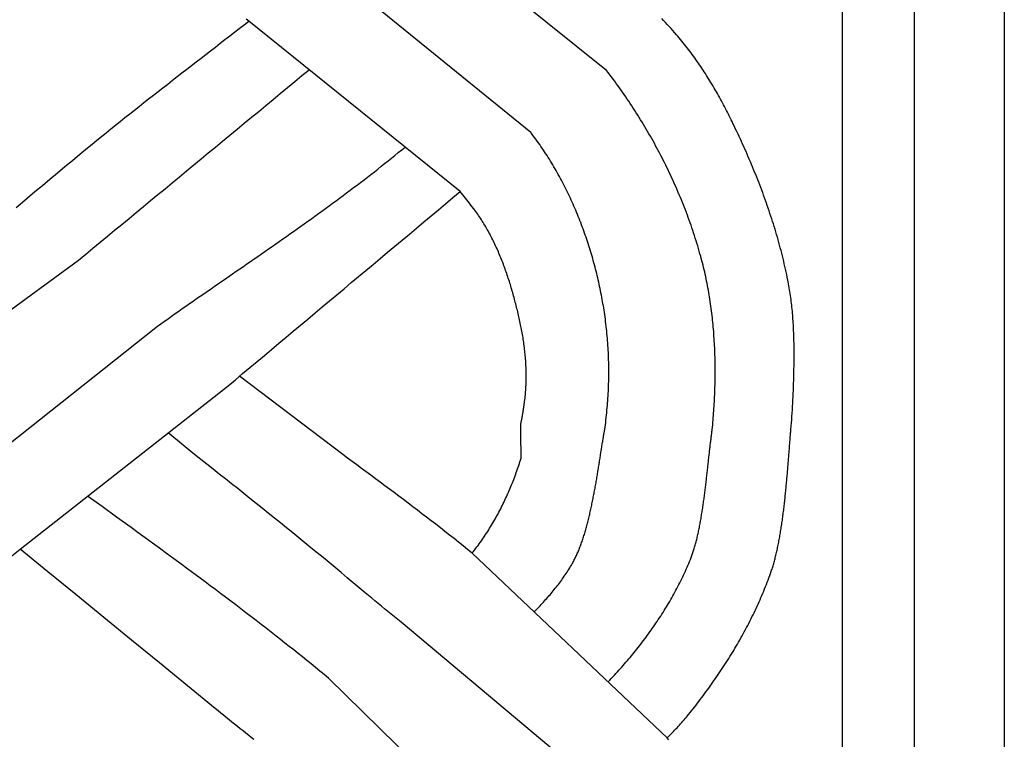
# Model space of a CAD drawing. Units: millimetres. Extents: x 1122 to 2240, y 70 to 2101.
# Drawn here: x 2189 to 2240, y 1035 to 1072 of the extents above; entities that cross this region are included whole.
import ezdxf

# ---------------------------------------------------------------- set-up
doc = ezdxf.new("R2010")
doc.units = ezdxf.units.MM
doc.layers.add('Default Layer', color=7, linetype='Continuous', lineweight=30)

msp = doc.modelspace()

# ---------------------------------------------------------------- linework, layer by layer
at = {"layer": 'Default Layer', "color": 18, "lineweight": 30, "true_color": 0x000000}
for p, q in [((2231.467, 194.547), (2231.467, 1999.746)), ((2235.179, 1999.746), (2235.179, 194.547)), ((2219.261, 1069.356), (2208.267, 1078.157)), ((2215.339, 1066.148), (2204.529, 1074.931)), ((2211.685, 1063.091), (2200.754, 1071.907)), ((2178.215, 1049.491), (2191.946, 1059.549)), ((2185.255, 1047.595), (2196.021, 1056.126)), ((2205.621, 1049.491), (2200.264, 1053.538)), ((2188.92, 1044.604), (2199.681, 1053.05)), ((2197.947, 1049.491), (2196.585, 1050.62)), ((2222.396, 1034.852), (2212.308, 1044.403)), ((2219.112, 1032.054), (2208.63, 1040.832)), ((2214.681, 1028.353), (2204.871, 1037.931))]:
    msp.add_line(p, q, dxfattribs=at)
at = {"layer": 'Default Layer', "color": 18, "lineweight": 30, "true_color": 0x000000, "extrusion": (0, 0, -1)}
for points in [[(-2239.838, 194.547), (-2138.238, 194.547), (-2138.238, 194.547), (-2138.238, 1999.746), (-2138.238, 1999.746), (-2239.838, 1999.746), (-2239.838, 1999.746), (-2239.838, 194.547)], [(-2188.711, 1062.267), (-2188.917, 1062.44), (-2188.917, 1062.44), (-2189.303, 1062.765), (-2189.689, 1063.089), (-2190.076, 1063.413), (-2190.463, 1063.736), (-2190.851, 1064.059), (-2191.239, 1064.382), (-2191.627, 1064.704), (-2192.016, 1065.025), (-2192.405, 1065.347), (-2192.405, 1065.347), (-2192.646, 1065.545), (-2192.887, 1065.742), (-2193.13, 1065.939), (-2193.372, 1066.135), (-2193.615, 1066.331), (-2193.858, 1066.526), (-2194.102, 1066.721), (-2194.346, 1066.916), (-2194.591, 1067.11), (-2194.835, 1067.304), (-2195.081, 1067.497), (-2195.326, 1067.69), (-2195.571, 1067.883), (-2195.817, 1068.076), (-2196.063, 1068.268), (-2196.31, 1068.46), (-2196.556, 1068.652), (-2196.803, 1068.843), (-2197.049, 1069.035), (-2197.296, 1069.226), (-2197.543, 1069.418), (-2197.79, 1069.609), (-2198.037, 1069.8), (-2198.285, 1069.991), (-2198.532, 1070.182), (-2198.779, 1070.374), (-2199.026, 1070.565), (-2199.273, 1070.756), (-2199.52, 1070.948), (-2199.767, 1071.139), (-2200.014, 1071.331), (-2200.261, 1071.523), (-2200.507, 1071.715), (-2200.754, 1071.907)], [(-2200.754, 1071.907), (-2200.621, 1072.006)], [(-2177.096, 1034.776), (-2187.213, 1043.205), (-2187.213, 1043.205), (-2187.639, 1043.555), (-2188.065, 1043.904), (-2188.492, 1044.254), (-2188.92, 1044.604)], [(-2201.017, 1034.767), (-2200.882, 1034.872), (-2200.747, 1034.976), (-2200.747, 1034.976), (-2200.6, 1035.09), (-2200.455, 1035.203), (-2200.31, 1035.318), (-2200.165, 1035.432), (-2200.02, 1035.547), (-2199.876, 1035.663), (-2199.732, 1035.779), (-2199.588, 1035.895), (-2199.445, 1036.012), (-2199.302, 1036.129), (-2199.159, 1036.246), (-2199.016, 1036.363), (-2199.016, 1036.363), (-2197.573, 1037.541), (-2196.131, 1038.719), (-2194.688, 1039.896), (-2193.245, 1041.074), (-2191.803, 1042.251), (-2190.361, 1043.428), (-2188.92, 1044.604)]]:
    msp.add_lwpolyline(points, dxfattribs=at)
at = {"layer": 'Default Layer', "color": 18, "lineweight": 30, "true_color": 0x000000}
for points in [[(2228.796, 1050.787), (2228.811, 1050.957), (2228.824, 1051.127), (2228.838, 1051.297), (2228.85, 1051.467), (2228.862, 1051.637), (2228.872, 1051.807), (2228.883, 1051.977), (2228.892, 1052.147), (2228.901, 1052.318), (2228.909, 1052.488), (2228.917, 1052.658), (2228.924, 1052.828), (2228.931, 1052.998), (2228.937, 1053.168), (2228.942, 1053.338), (2228.942, 1053.338), (2228.945, 1053.44), (2228.948, 1053.541), (2228.95, 1053.643), (2228.953, 1053.745), (2228.955, 1053.847), (2228.957, 1053.949), (2228.959, 1054.051), (2228.96, 1054.153), (2228.962, 1054.255), (2228.963, 1054.357), (2228.964, 1054.459), (2228.964, 1054.562), (2228.964, 1054.664), (2228.964, 1054.766), (2228.964, 1054.868), (2228.963, 1054.97), (2228.962, 1055.072), (2228.961, 1055.175), (2228.959, 1055.277), (2228.957, 1055.379), (2228.954, 1055.481), (2228.951, 1055.583), (2228.948, 1055.685), (2228.944, 1055.787), (2228.94, 1055.889), (2228.936, 1055.991), (2228.93, 1056.093), (2228.925, 1056.195), (2228.919, 1056.297), (2228.912, 1056.399), (2228.905, 1056.501), (2228.898, 1056.602), (2228.89, 1056.704), (2228.881, 1056.806), (2228.872, 1056.907), (2228.862, 1057.009), (2228.852, 1057.11), (2228.841, 1057.211), (2228.829, 1057.312), (2228.817, 1057.413), (2228.804, 1057.514), (2228.791, 1057.615), (2228.777, 1057.716), (2228.762, 1057.817), (2228.747, 1057.917), (2228.73, 1058.018), (2228.714, 1058.118), (2228.696, 1058.218), (2228.678, 1058.318), (2228.659, 1058.418), (2228.639, 1058.518), (2228.639, 1058.518), (2228.611, 1058.657), (2228.582, 1058.797), (2228.552, 1058.936), (2228.521, 1059.075), (2228.49, 1059.214), (2228.457, 1059.353), (2228.425, 1059.491), (2228.391, 1059.63), (2228.357, 1059.768), (2228.322, 1059.906), (2228.286, 1060.044), (2228.249, 1060.182), (2228.212, 1060.32), (2228.175, 1060.457), (2228.136, 1060.594), (2228.097, 1060.731), (2228.057, 1060.868), (2228.017, 1061.005), (2227.976, 1061.142), (2227.934, 1061.278), (2227.892, 1061.415), (2227.849, 1061.551), (2227.805, 1061.687), (2227.761, 1061.823), (2227.716, 1061.958), (2227.671, 1062.094), (2227.625, 1062.229), (2227.578, 1062.364), (2227.531, 1062.499), (2227.483, 1062.634), (2227.435, 1062.768), (2227.386, 1062.902), (2227.337, 1063.037), (2227.287, 1063.17), (2227.236, 1063.304), (2227.185, 1063.438), (2227.133, 1063.571), (2227.081, 1063.704), (2227.029, 1063.837), (2226.976, 1063.97), (2226.922, 1064.102), (2226.868, 1064.235), (2226.813, 1064.367), (2226.758, 1064.499), (2226.703, 1064.63), (2226.647, 1064.762), (2226.59, 1064.893), (2226.533, 1065.024), (2226.476, 1065.155), (2226.418, 1065.285), (2226.36, 1065.416), (2226.301, 1065.546), (2226.242, 1065.676), (2226.183, 1065.805), (2226.123, 1065.935), (2226.062, 1066.064), (2226.002, 1066.193), (2225.94, 1066.322), (2225.879, 1066.45), (2225.817, 1066.578), (2225.755, 1066.706), (2225.755, 1066.706), (2225.707, 1066.804), (2225.659, 1066.902), (2225.61, 1067), (2225.561, 1067.097), (2225.511, 1067.194), (2225.461, 1067.291), (2225.411, 1067.388), (2225.36, 1067.485), (2225.309, 1067.582), (2225.258, 1067.678), (2225.206, 1067.774), (2225.154, 1067.87), (2225.101, 1067.966), (2225.048, 1068.062), (2224.994, 1068.157), (2224.94, 1068.252), (2224.885, 1068.347), (2224.83, 1068.442), (2224.775, 1068.536), (2224.719, 1068.63), (2224.663, 1068.724), (2224.606, 1068.817), (2224.549, 1068.911), (2224.491, 1069.004), (2224.433, 1069.096), (2224.374, 1069.188), (2224.315, 1069.28), (2224.255, 1069.372), (2224.195, 1069.463), (2224.134, 1069.554), (2224.073, 1069.645), (2224.011, 1069.735), (2223.949, 1069.824), (2223.886, 1069.914), (2223.823, 1070.003), (2223.759, 1070.091), (2223.694, 1070.179), (2223.63, 1070.267), (2223.564, 1070.354), (2223.498, 1070.441), (2223.431, 1070.527), (2223.364, 1070.613), (2223.297, 1070.699), (2223.228, 1070.784), (2223.16, 1070.868), (2223.09, 1070.952), (2223.02, 1071.036), (2222.95, 1071.119), (2222.878, 1071.201), (2222.878, 1071.201), (2222.784, 1071.308), (2222.69, 1071.415), (2222.595, 1071.522), (2222.499, 1071.628), (2222.403, 1071.733), (2222.307, 1071.838), (2222.21, 1071.943), (2222.113, 1072.046)], [(2224.73, 1050.787), (2224.741, 1050.907), (2224.752, 1051.027), (2224.763, 1051.147), (2224.773, 1051.267), (2224.782, 1051.387), (2224.792, 1051.507), (2224.801, 1051.628), (2224.809, 1051.748), (2224.817, 1051.868), (2224.825, 1051.989), (2224.832, 1052.11), (2224.838, 1052.23), (2224.844, 1052.351), (2224.85, 1052.471), (2224.855, 1052.592), (2224.86, 1052.713), (2224.864, 1052.834), (2224.868, 1052.954), (2224.871, 1053.075), (2224.874, 1053.196), (2224.877, 1053.317), (2224.878, 1053.438), (2224.88, 1053.559), (2224.88, 1053.68), (2224.881, 1053.801), (2224.88, 1053.921), (2224.88, 1054.042), (2224.878, 1054.163), (2224.876, 1054.284), (2224.874, 1054.405), (2224.871, 1054.525), (2224.868, 1054.646), (2224.864, 1054.767), (2224.859, 1054.887), (2224.854, 1055.008), (2224.848, 1055.129), (2224.842, 1055.249), (2224.835, 1055.369), (2224.827, 1055.49), (2224.819, 1055.61), (2224.811, 1055.73), (2224.802, 1055.85), (2224.792, 1055.971), (2224.781, 1056.091), (2224.77, 1056.21), (2224.759, 1056.33), (2224.746, 1056.45), (2224.733, 1056.57), (2224.72, 1056.689), (2224.706, 1056.808), (2224.691, 1056.928), (2224.675, 1057.047), (2224.659, 1057.166), (2224.643, 1057.285), (2224.625, 1057.404), (2224.607, 1057.522), (2224.588, 1057.641), (2224.569, 1057.759), (2224.549, 1057.877), (2224.528, 1057.995), (2224.507, 1058.113), (2224.484, 1058.231), (2224.462, 1058.349), (2224.438, 1058.466), (2224.414, 1058.583), (2224.389, 1058.7), (2224.363, 1058.817), (2224.337, 1058.934), (2224.31, 1059.051), (2224.282, 1059.167), (2224.253, 1059.283), (2224.224, 1059.399), (2224.194, 1059.515), (2224.163, 1059.63), (2224.132, 1059.745), (2224.132, 1059.745), (2224.094, 1059.88), (2224.056, 1060.014), (2224.016, 1060.148), (2223.977, 1060.282), (2223.936, 1060.416), (2223.894, 1060.55), (2223.852, 1060.683), (2223.809, 1060.816), (2223.766, 1060.95), (2223.721, 1061.082), (2223.676, 1061.215), (2223.63, 1061.348), (2223.584, 1061.48), (2223.537, 1061.612), (2223.489, 1061.744), (2223.44, 1061.876), (2223.39, 1062.007), (2223.34, 1062.139), (2223.289, 1062.27), (2223.238, 1062.401), (2223.186, 1062.531), (2223.133, 1062.662), (2223.079, 1062.792), (2223.025, 1062.922), (2222.97, 1063.051), (2222.914, 1063.181), (2222.858, 1063.31), (2222.801, 1063.439), (2222.743, 1063.567), (2222.685, 1063.696), (2222.626, 1063.824), (2222.566, 1063.952), (2222.506, 1064.079), (2222.445, 1064.207), (2222.383, 1064.334), (2222.321, 1064.46), (2222.258, 1064.587), (2222.195, 1064.713), (2222.131, 1064.839), (2222.066, 1064.964), (2222.001, 1065.089), (2221.935, 1065.214), (2221.868, 1065.339), (2221.801, 1065.463), (2221.733, 1065.587), (2221.664, 1065.71), (2221.595, 1065.834), (2221.526, 1065.957), (2221.455, 1066.079), (2221.385, 1066.201), (2221.313, 1066.323), (2221.241, 1066.445), (2221.169, 1066.566), (2221.095, 1066.687), (2221.022, 1066.807), (2220.947, 1066.927), (2220.872, 1067.047), (2220.797, 1067.166), (2220.721, 1067.285), (2220.644, 1067.404), (2220.567, 1067.522), (2220.49, 1067.64), (2220.411, 1067.757), (2220.333, 1067.874), (2220.253, 1067.991), (2220.173, 1068.107), (2220.093, 1068.222), (2220.012, 1068.338), (2219.931, 1068.453), (2219.849, 1068.567), (2219.766, 1068.681), (2219.683, 1068.795), (2219.6, 1068.908), (2219.516, 1069.021), (2219.432, 1069.133), (2219.347, 1069.245), (2219.261, 1069.356)], [(2219.166, 1050.787), (2219.183, 1050.911), (2219.199, 1051.035), (2219.215, 1051.158), (2219.23, 1051.282), (2219.244, 1051.406), (2219.257, 1051.53), (2219.27, 1051.655), (2219.282, 1051.779), (2219.293, 1051.903), (2219.304, 1052.027), (2219.314, 1052.152), (2219.323, 1052.276), (2219.332, 1052.401), (2219.339, 1052.525), (2219.346, 1052.65), (2219.353, 1052.775), (2219.358, 1052.899), (2219.363, 1053.024), (2219.367, 1053.148), (2219.37, 1053.273), (2219.373, 1053.398), (2219.375, 1053.522), (2219.376, 1053.647), (2219.377, 1053.771), (2219.376, 1053.896), (2219.375, 1054.02), (2219.373, 1054.145), (2219.371, 1054.269), (2219.368, 1054.393), (2219.364, 1054.518), (2219.359, 1054.642), (2219.354, 1054.766), (2219.347, 1054.89), (2219.34, 1055.014), (2219.333, 1055.137), (2219.324, 1055.261), (2219.315, 1055.385), (2219.305, 1055.508), (2219.294, 1055.631), (2219.283, 1055.755), (2219.271, 1055.878), (2219.258, 1056.001), (2219.244, 1056.123), (2219.23, 1056.246), (2219.214, 1056.369), (2219.198, 1056.491), (2219.182, 1056.613), (2219.164, 1056.735), (2219.164, 1056.735), (2219.148, 1056.847), (2219.13, 1056.959), (2219.112, 1057.071), (2219.094, 1057.182), (2219.075, 1057.294), (2219.055, 1057.406), (2219.035, 1057.518), (2219.015, 1057.63), (2218.993, 1057.742), (2218.971, 1057.854), (2218.949, 1057.965), (2218.926, 1058.077), (2218.902, 1058.189), (2218.878, 1058.3), (2218.853, 1058.412), (2218.828, 1058.523), (2218.802, 1058.635), (2218.776, 1058.746), (2218.749, 1058.857), (2218.721, 1058.968), (2218.693, 1059.079), (2218.664, 1059.19), (2218.635, 1059.301), (2218.605, 1059.412), (2218.574, 1059.522), (2218.543, 1059.633), (2218.511, 1059.743), (2218.479, 1059.853), (2218.446, 1059.963), (2218.413, 1060.073), (2218.379, 1060.183), (2218.344, 1060.292), (2218.309, 1060.402), (2218.273, 1060.511), (2218.237, 1060.62), (2218.2, 1060.729), (2218.162, 1060.837), (2218.124, 1060.946), (2218.086, 1061.054), (2218.046, 1061.162), (2218.007, 1061.27), (2217.966, 1061.377), (2217.925, 1061.485), (2217.883, 1061.592), (2217.841, 1061.699), (2217.798, 1061.805), (2217.755, 1061.912), (2217.711, 1062.018), (2217.667, 1062.123), (2217.622, 1062.229), (2217.576, 1062.334), (2217.53, 1062.439), (2217.483, 1062.544), (2217.435, 1062.648), (2217.387, 1062.752), (2217.338, 1062.856), (2217.289, 1062.96), (2217.239, 1063.063), (2217.189, 1063.166), (2217.138, 1063.268), (2217.086, 1063.37), (2217.034, 1063.472), (2216.981, 1063.573), (2216.928, 1063.674), (2216.874, 1063.775), (2216.82, 1063.876), (2216.764, 1063.975), (2216.709, 1064.075), (2216.652, 1064.174), (2216.595, 1064.273), (2216.538, 1064.371), (2216.48, 1064.469), (2216.421, 1064.567), (2216.362, 1064.664), (2216.302, 1064.761), (2216.241, 1064.857), (2216.18, 1064.953), (2216.119, 1065.049), (2216.056, 1065.144), (2215.994, 1065.238), (2215.93, 1065.332), (2215.866, 1065.426), (2215.801, 1065.519), (2215.736, 1065.612), (2215.67, 1065.704), (2215.604, 1065.796), (2215.537, 1065.887), (2215.469, 1065.977), (2215.401, 1066.068), (2215.401, 1066.068), (2215.392, 1066.08), (2215.382, 1066.092), (2215.373, 1066.104), (2215.364, 1066.116), (2215.356, 1066.127), (2215.347, 1066.138), (2215.339, 1066.148)], [(2196.021, 1056.126), (2196.205, 1056.256), (2196.389, 1056.387), (2196.574, 1056.517), (2196.758, 1056.648), (2196.943, 1056.778), (2197.128, 1056.907), (2197.313, 1057.037), (2197.499, 1057.166), (2197.684, 1057.296), (2197.869, 1057.425), (2198.055, 1057.554), (2198.241, 1057.683), (2198.426, 1057.811), (2198.612, 1057.94), (2198.798, 1058.069), (2198.984, 1058.197), (2199.17, 1058.326), (2199.356, 1058.454), (2199.542, 1058.583), (2199.728, 1058.711), (2199.914, 1058.84), (2200.1, 1058.968), (2200.286, 1059.096), (2200.472, 1059.225), (2200.658, 1059.353), (2200.844, 1059.482), (2201.029, 1059.611), (2201.215, 1059.739), (2201.401, 1059.868), (2201.586, 1059.997), (2201.772, 1060.126), (2201.957, 1060.256), (2202.143, 1060.385), (2202.328, 1060.514), (2202.513, 1060.644), (2202.698, 1060.774), (2202.883, 1060.904), (2203.067, 1061.034), (2203.252, 1061.165), (2203.436, 1061.296), (2203.62, 1061.427), (2203.804, 1061.558), (2203.988, 1061.689), (2204.171, 1061.821), (2204.354, 1061.953), (2204.537, 1062.086), (2204.72, 1062.218), (2204.903, 1062.352), (2205.085, 1062.485), (2205.267, 1062.619), (2205.449, 1062.753), (2205.63, 1062.887), (2205.811, 1063.022), (2205.992, 1063.158), (2206.173, 1063.294), (2206.353, 1063.43), (2206.533, 1063.566), (2206.712, 1063.704), (2206.891, 1063.841), (2207.07, 1063.979), (2207.248, 1064.118), (2207.426, 1064.257), (2207.604, 1064.396), (2207.781, 1064.537), (2207.958, 1064.677), (2208.134, 1064.819), (2208.31, 1064.96), (2208.486, 1065.103), (2208.661, 1065.246), (2208.836, 1065.389)], [(2214.826, 1051.089), (2214.832, 1051.117), (2214.838, 1051.143), (2214.843, 1051.169), (2214.849, 1051.195), (2214.854, 1051.22), (2214.86, 1051.244), (2214.865, 1051.267), (2214.869, 1051.29), (2214.874, 1051.313), (2214.879, 1051.335), (2214.883, 1051.357), (2214.887, 1051.378), (2214.891, 1051.399), (2214.895, 1051.419), (2214.899, 1051.439), (2214.903, 1051.459), (2214.907, 1051.479), (2214.91, 1051.498), (2214.914, 1051.518), (2214.917, 1051.537), (2214.92, 1051.556), (2214.924, 1051.574), (2214.927, 1051.593), (2214.93, 1051.612), (2214.933, 1051.631), (2214.936, 1051.649), (2214.939, 1051.668), (2214.942, 1051.687), (2214.945, 1051.706), (2214.948, 1051.725), (2214.951, 1051.744), (2214.954, 1051.764), (2214.956, 1051.783), (2214.959, 1051.803), (2214.962, 1051.824), (2214.965, 1051.844), (2214.968, 1051.865), (2214.971, 1051.887), (2214.974, 1051.908), (2214.978, 1051.931), (2214.981, 1051.953), (2214.984, 1051.976), (2214.987, 1052), (2214.991, 1052.024), (2214.994, 1052.049), (2214.998, 1052.075), (2215.002, 1052.101), (2215.006, 1052.128), (2215.009, 1052.156), (2215.009, 1052.156), (2215.021, 1052.239), (2215.032, 1052.323), (2215.042, 1052.407), (2215.051, 1052.491), (2215.059, 1052.575), (2215.067, 1052.659), (2215.074, 1052.743), (2215.08, 1052.828), (2215.086, 1052.912), (2215.091, 1052.997), (2215.095, 1053.081), (2215.098, 1053.166), (2215.101, 1053.25), (2215.103, 1053.335), (2215.104, 1053.42), (2215.105, 1053.505), (2215.105, 1053.59), (2215.104, 1053.675), (2215.103, 1053.759), (2215.101, 1053.844), (2215.098, 1053.929), (2215.095, 1054.014), (2215.091, 1054.099), (2215.086, 1054.184), (2215.081, 1054.269), (2215.076, 1054.354), (2215.069, 1054.439), (2215.062, 1054.524), (2215.055, 1054.609), (2215.047, 1054.693), (2215.038, 1054.778), (2215.029, 1054.863), (2215.02, 1054.948), (2215.009, 1055.032), (2214.999, 1055.117), (2214.988, 1055.201), (2214.976, 1055.285), (2214.964, 1055.37), (2214.951, 1055.454), (2214.938, 1055.538), (2214.924, 1055.622), (2214.91, 1055.706), (2214.895, 1055.79), (2214.88, 1055.873), (2214.864, 1055.957), (2214.848, 1056.04), (2214.832, 1056.123), (2214.815, 1056.206), (2214.798, 1056.289), (2214.78, 1056.372), (2214.762, 1056.455), (2214.743, 1056.537), (2214.725, 1056.62), (2214.725, 1056.62), (2214.705, 1056.703), (2214.686, 1056.786), (2214.666, 1056.869), (2214.645, 1056.952), (2214.625, 1057.035), (2214.604, 1057.118), (2214.583, 1057.201), (2214.562, 1057.284), (2214.541, 1057.367), (2214.519, 1057.45), (2214.497, 1057.533), (2214.474, 1057.616), (2214.451, 1057.699), (2214.428, 1057.782), (2214.405, 1057.865), (2214.381, 1057.948), (2214.357, 1058.031), (2214.333, 1058.114), (2214.308, 1058.196), (2214.283, 1058.279), (2214.257, 1058.361), (2214.231, 1058.443), (2214.205, 1058.526), (2214.178, 1058.608), (2214.151, 1058.69), (2214.124, 1058.771), (2214.096, 1058.853), (2214.068, 1058.935), (2214.039, 1059.016), (2214.01, 1059.097), (2213.981, 1059.178), (2213.951, 1059.259), (2213.921, 1059.34), (2213.89, 1059.42), (2213.859, 1059.5), (2213.827, 1059.58), (2213.795, 1059.66), (2213.763, 1059.74), (2213.73, 1059.819), (2213.696, 1059.899), (2213.662, 1059.977), (2213.628, 1060.056), (2213.593, 1060.135), (2213.558, 1060.213), (2213.522, 1060.291), (2213.485, 1060.368), (2213.448, 1060.446), (2213.411, 1060.523), (2213.373, 1060.599), (2213.334, 1060.676), (2213.295, 1060.752), (2213.256, 1060.828), (2213.216, 1060.903), (2213.175, 1060.978), (2213.134, 1061.053), (2213.092, 1061.127), (2213.05, 1061.201), (2213.007, 1061.275), (2212.963, 1061.348), (2212.919, 1061.421), (2212.875, 1061.494), (2212.829, 1061.566), (2212.784, 1061.638), (2212.737, 1061.709), (2212.69, 1061.78), (2212.642, 1061.851), (2212.594, 1061.921), (2212.545, 1061.99), (2212.495, 1062.06), (2212.445, 1062.128), (2212.445, 1062.128), (2212.378, 1062.218), (2212.311, 1062.307), (2212.244, 1062.396), (2212.175, 1062.485), (2212.107, 1062.573), (2212.038, 1062.66), (2211.968, 1062.747), (2211.898, 1062.834), (2211.827, 1062.92), (2211.756, 1063.006), (2211.685, 1063.091)], [(2212.308, 1044.403), (2212.341, 1044.444), (2212.374, 1044.485), (2212.407, 1044.527), (2212.44, 1044.569), (2212.44, 1044.569), (2212.499, 1044.645), (2212.558, 1044.722), (2212.616, 1044.799), (2212.673, 1044.877), (2212.73, 1044.955), (2212.786, 1045.034), (2212.841, 1045.113), (2212.896, 1045.193), (2212.95, 1045.273), (2213.004, 1045.353), (2213.057, 1045.434), (2213.11, 1045.516), (2213.162, 1045.597), (2213.213, 1045.68), (2213.264, 1045.762), (2213.314, 1045.845), (2213.364, 1045.929), (2213.413, 1046.012), (2213.462, 1046.096), (2213.51, 1046.181), (2213.557, 1046.266), (2213.604, 1046.351), (2213.65, 1046.436), (2213.696, 1046.522), (2213.741, 1046.608), (2213.785, 1046.695), (2213.829, 1046.782), (2213.873, 1046.869), (2213.916, 1046.956), (2213.958, 1047.044), (2214, 1047.131), (2214.041, 1047.22), (2214.081, 1047.308), (2214.121, 1047.397), (2214.161, 1047.486), (2214.2, 1047.575), (2214.238, 1047.664), (2214.276, 1047.754), (2214.314, 1047.844), (2214.35, 1047.934), (2214.387, 1048.024), (2214.422, 1048.114), (2214.457, 1048.205), (2214.492, 1048.296), (2214.526, 1048.387), (2214.56, 1048.478), (2214.592, 1048.569), (2214.625, 1048.66), (2214.657, 1048.752), (2214.688, 1048.843), (2214.719, 1048.935), (2214.749, 1049.027), (2214.779, 1049.119), (2214.808, 1049.211), (2214.837, 1049.303), (2214.837, 1049.303), (2214.837, 1049.304), (2214.838, 1049.306), (2214.838, 1049.309), (2214.838, 1049.313), (2214.838, 1049.317), (2214.838, 1049.322), (2214.839, 1049.328), (2214.839, 1049.334), (2214.839, 1049.341), (2214.839, 1049.349), (2214.839, 1049.357), (2214.839, 1049.366), (2214.839, 1049.376), (2214.839, 1049.386), (2214.839, 1049.397), (2214.839, 1049.409), (2214.839, 1049.421), (2214.839, 1049.433), (2214.839, 1049.446), (2214.839, 1049.46), (2214.839, 1049.474), (2214.839, 1049.489), (2214.839, 1049.504), (2214.839, 1049.52), (2214.839, 1049.536), (2214.838, 1049.552), (2214.838, 1049.569), (2214.838, 1049.587), (2214.838, 1049.604), (2214.838, 1049.622), (2214.838, 1049.641), (2214.837, 1049.66), (2214.837, 1049.679), (2214.837, 1049.699), (2214.837, 1049.719), (2214.837, 1049.739), (2214.836, 1049.759), (2214.836, 1049.78), (2214.836, 1049.801), (2214.836, 1049.822), (2214.836, 1049.844), (2214.835, 1049.866), (2214.835, 1049.887), (2214.835, 1049.91), (2214.835, 1049.932), (2214.834, 1049.954), (2214.834, 1049.977), (2214.834, 1050), (2214.834, 1050.022), (2214.833, 1050.045), (2214.833, 1050.068), (2214.833, 1050.092), (2214.832, 1050.115), (2214.832, 1050.138), (2214.832, 1050.161), (2214.832, 1050.184), (2214.831, 1050.208), (2214.831, 1050.231), (2214.831, 1050.254), (2214.83, 1050.278), (2214.83, 1050.301), (2214.83, 1050.324), (2214.83, 1050.347), (2214.829, 1050.37), (2214.829, 1050.393), (2214.829, 1050.415), (2214.829, 1050.438), (2214.828, 1050.46), (2214.828, 1050.483), (2214.828, 1050.505), (2214.828, 1050.527), (2214.827, 1050.548), (2214.827, 1050.57), (2214.827, 1050.591), (2214.827, 1050.612), (2214.826, 1050.633), (2214.826, 1050.654), (2214.826, 1050.674), (2214.826, 1050.694), (2214.826, 1050.713), (2214.825, 1050.732), (2214.825, 1050.751), (2214.825, 1050.77), (2214.825, 1050.788), (2214.825, 1050.806), (2214.825, 1050.823), (2214.824, 1050.84), (2214.824, 1050.857), (2214.824, 1050.873), (2214.824, 1050.888), (2214.824, 1050.904), (2214.824, 1050.918), (2214.824, 1050.932), (2214.824, 1050.946), (2214.824, 1050.959), (2214.824, 1050.972), (2214.824, 1050.984), (2214.824, 1050.995), (2214.824, 1051.006), (2214.824, 1051.016), (2214.824, 1051.026), (2214.824, 1051.035), (2214.824, 1051.044), (2214.824, 1051.051), (2214.824, 1051.058), (2214.824, 1051.065), (2214.824, 1051.071), (2214.825, 1051.075), (2214.825, 1051.08), (2214.825, 1051.083), (2214.825, 1051.086), (2214.825, 1051.088), (2214.826, 1051.089)], [(2215.518, 1041.363), (2215.579, 1041.425), (2215.639, 1041.487), (2215.699, 1041.549), (2215.759, 1041.611), (2215.818, 1041.674), (2215.877, 1041.737), (2215.936, 1041.8), (2215.994, 1041.863), (2216.052, 1041.927), (2216.11, 1041.991), (2216.167, 1042.055), (2216.224, 1042.119), (2216.28, 1042.184), (2216.336, 1042.249), (2216.392, 1042.315), (2216.447, 1042.381), (2216.502, 1042.447), (2216.556, 1042.513), (2216.61, 1042.58), (2216.663, 1042.647), (2216.716, 1042.715), (2216.768, 1042.783), (2216.82, 1042.851), (2216.871, 1042.919), (2216.922, 1042.988), (2216.972, 1043.058), (2217.022, 1043.128), (2217.071, 1043.198), (2217.119, 1043.269), (2217.167, 1043.34), (2217.215, 1043.411), (2217.262, 1043.483), (2217.308, 1043.556), (2217.353, 1043.628), (2217.398, 1043.702), (2217.443, 1043.775), (2217.443, 1043.775), (2217.47, 1043.822), (2217.497, 1043.869), (2217.523, 1043.917), (2217.55, 1043.965), (2217.575, 1044.014), (2217.601, 1044.064), (2217.626, 1044.115), (2217.651, 1044.166), (2217.676, 1044.218), (2217.7, 1044.27), (2217.725, 1044.323), (2217.748, 1044.376), (2217.772, 1044.431), (2217.795, 1044.485), (2217.818, 1044.541), (2217.841, 1044.597), (2217.863, 1044.653), (2217.885, 1044.71), (2217.907, 1044.767), (2217.928, 1044.825), (2217.95, 1044.884), (2217.971, 1044.942), (2217.991, 1045.002), (2218.012, 1045.062), (2218.032, 1045.122), (2218.052, 1045.183), (2218.072, 1045.244), (2218.091, 1045.305), (2218.111, 1045.367), (2218.129, 1045.429), (2218.148, 1045.492), (2218.167, 1045.555), (2218.185, 1045.619), (2218.203, 1045.682), (2218.221, 1045.746), (2218.239, 1045.811), (2218.256, 1045.875), (2218.273, 1045.94), (2218.29, 1046.006), (2218.307, 1046.071), (2218.323, 1046.137), (2218.34, 1046.203), (2218.356, 1046.269), (2218.372, 1046.336), (2218.388, 1046.402), (2218.403, 1046.469), (2218.419, 1046.536), (2218.434, 1046.603), (2218.449, 1046.671), (2218.464, 1046.738), (2218.478, 1046.806), (2218.493, 1046.874), (2218.507, 1046.942), (2218.521, 1047.01), (2218.535, 1047.078), (2218.549, 1047.146), (2218.562, 1047.214), (2218.576, 1047.283), (2218.589, 1047.351), (2218.602, 1047.42), (2218.615, 1047.488), (2218.628, 1047.557), (2218.641, 1047.625), (2218.654, 1047.693), (2218.666, 1047.762), (2218.679, 1047.83), (2218.691, 1047.899), (2218.703, 1047.967), (2218.715, 1048.035), (2218.727, 1048.103), (2218.738, 1048.171), (2218.75, 1048.239), (2218.761, 1048.307), (2218.773, 1048.374), (2218.784, 1048.442), (2218.795, 1048.509), (2218.806, 1048.577), (2218.817, 1048.644), (2218.828, 1048.71), (2218.839, 1048.777), (2218.85, 1048.844), (2218.861, 1048.91), (2218.871, 1048.976), (2218.882, 1049.041), (2218.892, 1049.107), (2218.902, 1049.172), (2218.913, 1049.237), (2218.923, 1049.302), (2218.933, 1049.366), (2218.943, 1049.43), (2218.953, 1049.494), (2218.963, 1049.557), (2218.973, 1049.62), (2218.983, 1049.682), (2218.993, 1049.745), (2219.003, 1049.807), (2219.012, 1049.868), (2219.022, 1049.929), (2219.032, 1049.99), (2219.041, 1050.05), (2219.051, 1050.109), (2219.061, 1050.169), (2219.07, 1050.228), (2219.08, 1050.286), (2219.089, 1050.344), (2219.099, 1050.401), (2219.108, 1050.458), (2219.118, 1050.514), (2219.127, 1050.57), (2219.137, 1050.625), (2219.147, 1050.68), (2219.156, 1050.734), (2219.166, 1050.787)], [(2219.344, 1037.741), (2219.425, 1037.827), (2219.507, 1037.913), (2219.588, 1037.999), (2219.668, 1038.086), (2219.748, 1038.172), (2219.828, 1038.26), (2219.828, 1038.26), (2219.902, 1038.341), (2219.975, 1038.424), (2220.048, 1038.506), (2220.12, 1038.589), (2220.193, 1038.672), (2220.265, 1038.756), (2220.337, 1038.84), (2220.408, 1038.924), (2220.479, 1039.009), (2220.55, 1039.094), (2220.62, 1039.179), (2220.69, 1039.265), (2220.759, 1039.351), (2220.829, 1039.437), (2220.897, 1039.524), (2220.966, 1039.611), (2221.034, 1039.698), (2221.101, 1039.786), (2221.168, 1039.874), (2221.235, 1039.963), (2221.302, 1040.051), (2221.367, 1040.141), (2221.433, 1040.23), (2221.498, 1040.32), (2221.562, 1040.41), (2221.626, 1040.501), (2221.69, 1040.591), (2221.753, 1040.682), (2221.816, 1040.774), (2221.878, 1040.866), (2221.939, 1040.958), (2222, 1041.05), (2222.061, 1041.143), (2222.121, 1041.236), (2222.181, 1041.329), (2222.24, 1041.423), (2222.298, 1041.517), (2222.356, 1041.612), (2222.413, 1041.706), (2222.47, 1041.801), (2222.526, 1041.897), (2222.582, 1041.992), (2222.637, 1042.088), (2222.691, 1042.184), (2222.745, 1042.281), (2222.798, 1042.378), (2222.85, 1042.475), (2222.902, 1042.572), (2222.953, 1042.67), (2223.004, 1042.768), (2223.054, 1042.866), (2223.103, 1042.965), (2223.152, 1043.064), (2223.2, 1043.163), (2223.247, 1043.262), (2223.294, 1043.362), (2223.34, 1043.462), (2223.385, 1043.563), (2223.429, 1043.663), (2223.473, 1043.764), (2223.516, 1043.866), (2223.559, 1043.967), (2223.6, 1044.069), (2223.6, 1044.069), (2223.62, 1044.118), (2223.639, 1044.167), (2223.658, 1044.218), (2223.676, 1044.268), (2223.695, 1044.32), (2223.713, 1044.372), (2223.731, 1044.425), (2223.748, 1044.479), (2223.766, 1044.533), (2223.783, 1044.588), (2223.799, 1044.644), (2223.816, 1044.7), (2223.832, 1044.756), (2223.848, 1044.814), (2223.864, 1044.871), (2223.88, 1044.93), (2223.895, 1044.988), (2223.91, 1045.048), (2223.925, 1045.108), (2223.94, 1045.168), (2223.954, 1045.229), (2223.969, 1045.29), (2223.983, 1045.352), (2223.997, 1045.414), (2224.01, 1045.476), (2224.024, 1045.539), (2224.037, 1045.603), (2224.05, 1045.666), (2224.063, 1045.73), (2224.075, 1045.795), (2224.088, 1045.86), (2224.1, 1045.925), (2224.112, 1045.99), (2224.124, 1046.056), (2224.136, 1046.122), (2224.148, 1046.188), (2224.159, 1046.255), (2224.17, 1046.322), (2224.181, 1046.389), (2224.192, 1046.456), (2224.203, 1046.524), (2224.214, 1046.591), (2224.224, 1046.659), (2224.234, 1046.727), (2224.245, 1046.795), (2224.255, 1046.864), (2224.265, 1046.932), (2224.274, 1047.001), (2224.284, 1047.069), (2224.293, 1047.138), (2224.303, 1047.207), (2224.312, 1047.276), (2224.321, 1047.345), (2224.33, 1047.414), (2224.339, 1047.483), (2224.348, 1047.552), (2224.357, 1047.621), (2224.365, 1047.69), (2224.374, 1047.759), (2224.382, 1047.828), (2224.391, 1047.897), (2224.399, 1047.966), (2224.407, 1048.035), (2224.415, 1048.104), (2224.423, 1048.172), (2224.431, 1048.241), (2224.439, 1048.309), (2224.447, 1048.378), (2224.454, 1048.446), (2224.462, 1048.513), (2224.47, 1048.581), (2224.477, 1048.649), (2224.485, 1048.716), (2224.492, 1048.783), (2224.499, 1048.85), (2224.507, 1048.917), (2224.514, 1048.983), (2224.521, 1049.049), (2224.529, 1049.115), (2224.536, 1049.18), (2224.543, 1049.245), (2224.55, 1049.31), (2224.557, 1049.375), (2224.564, 1049.439), (2224.571, 1049.503), (2224.578, 1049.566), (2224.586, 1049.629), (2224.593, 1049.692), (2224.6, 1049.754), (2224.607, 1049.816), (2224.614, 1049.877), (2224.621, 1049.938), (2224.628, 1049.998), (2224.635, 1050.058), (2224.642, 1050.118), (2224.649, 1050.177), (2224.656, 1050.235), (2224.664, 1050.293), (2224.671, 1050.35), (2224.678, 1050.407), (2224.685, 1050.463), (2224.693, 1050.519), (2224.7, 1050.574), (2224.707, 1050.628), (2224.715, 1050.682), (2224.722, 1050.735), (2224.73, 1050.787)], [(2222.395, 1034.852), (2222.461, 1034.916), (2222.526, 1034.979), (2222.591, 1035.043), (2222.655, 1035.108), (2222.719, 1035.173), (2222.783, 1035.238), (2222.846, 1035.304), (2222.909, 1035.37), (2222.971, 1035.436), (2223.032, 1035.503), (2223.094, 1035.571), (2223.154, 1035.639), (2223.215, 1035.707), (2223.274, 1035.776), (2223.334, 1035.845), (2223.392, 1035.915), (2223.451, 1035.985), (2223.508, 1036.056), (2223.508, 1036.056), (2223.585, 1036.151), (2223.661, 1036.247), (2223.737, 1036.343), (2223.812, 1036.439), (2223.888, 1036.536), (2223.963, 1036.633), (2224.037, 1036.73), (2224.112, 1036.828), (2224.185, 1036.926), (2224.259, 1037.024), (2224.332, 1037.123), (2224.405, 1037.222), (2224.478, 1037.321), (2224.55, 1037.421), (2224.621, 1037.52), (2224.693, 1037.621), (2224.764, 1037.721), (2224.834, 1037.822), (2224.904, 1037.923), (2224.974, 1038.025), (2225.043, 1038.126), (2225.112, 1038.228), (2225.18, 1038.331), (2225.248, 1038.434), (2225.316, 1038.537), (2225.383, 1038.64), (2225.45, 1038.743), (2225.516, 1038.847), (2225.581, 1038.952), (2225.646, 1039.056), (2225.711, 1039.161), (2225.775, 1039.266), (2225.839, 1039.371), (2225.902, 1039.477), (2225.965, 1039.583), (2226.027, 1039.689), (2226.088, 1039.796), (2226.15, 1039.903), (2226.21, 1040.01), (2226.27, 1040.117), (2226.329, 1040.225), (2226.388, 1040.333), (2226.447, 1040.441), (2226.504, 1040.55), (2226.561, 1040.658), (2226.618, 1040.767), (2226.674, 1040.877), (2226.729, 1040.986), (2226.784, 1041.096), (2226.838, 1041.207), (2226.892, 1041.317), (2226.945, 1041.428), (2226.997, 1041.539), (2227.048, 1041.65), (2227.099, 1041.761), (2227.15, 1041.873), (2227.199, 1041.985), (2227.248, 1042.097), (2227.297, 1042.21), (2227.344, 1042.323), (2227.391, 1042.436), (2227.438, 1042.549), (2227.483, 1042.663), (2227.528, 1042.776), (2227.572, 1042.89), (2227.616, 1043.005), (2227.658, 1043.119), (2227.7, 1043.234), (2227.742, 1043.349), (2227.782, 1043.464), (2227.782, 1043.464), (2227.801, 1043.519), (2227.82, 1043.575), (2227.838, 1043.632), (2227.856, 1043.689), (2227.874, 1043.747), (2227.891, 1043.805), (2227.909, 1043.864), (2227.926, 1043.924), (2227.943, 1043.985), (2227.959, 1044.046), (2227.976, 1044.108), (2227.992, 1044.17), (2228.007, 1044.233), (2228.023, 1044.297), (2228.038, 1044.361), (2228.054, 1044.425), (2228.069, 1044.49), (2228.083, 1044.556), (2228.098, 1044.622), (2228.112, 1044.689), (2228.126, 1044.756), (2228.14, 1044.824), (2228.154, 1044.892), (2228.167, 1044.961), (2228.18, 1045.03), (2228.193, 1045.099), (2228.206, 1045.169), (2228.219, 1045.239), (2228.231, 1045.309), (2228.243, 1045.38), (2228.255, 1045.452), (2228.267, 1045.523), (2228.279, 1045.595), (2228.29, 1045.667), (2228.301, 1045.74), (2228.313, 1045.813), (2228.323, 1045.886), (2228.334, 1045.959), (2228.345, 1046.032), (2228.355, 1046.106), (2228.365, 1046.18), (2228.376, 1046.254), (2228.385, 1046.329), (2228.395, 1046.403), (2228.405, 1046.478), (2228.414, 1046.553), (2228.424, 1046.628), (2228.433, 1046.703), (2228.442, 1046.778), (2228.451, 1046.853), (2228.459, 1046.928), (2228.468, 1047.004), (2228.476, 1047.079), (2228.485, 1047.155), (2228.493, 1047.23), (2228.501, 1047.305), (2228.509, 1047.381), (2228.517, 1047.456), (2228.524, 1047.532), (2228.532, 1047.607), (2228.539, 1047.682), (2228.547, 1047.758), (2228.554, 1047.833), (2228.561, 1047.908), (2228.568, 1047.983), (2228.575, 1048.058), (2228.582, 1048.132), (2228.589, 1048.207), (2228.595, 1048.281), (2228.602, 1048.355), (2228.608, 1048.429), (2228.614, 1048.503), (2228.621, 1048.576), (2228.627, 1048.65), (2228.633, 1048.723), (2228.639, 1048.795), (2228.645, 1048.868), (2228.651, 1048.94), (2228.657, 1049.012), (2228.662, 1049.083), (2228.668, 1049.155), (2228.674, 1049.226), (2228.679, 1049.296), (2228.685, 1049.366), (2228.69, 1049.436), (2228.696, 1049.505), (2228.701, 1049.574), (2228.706, 1049.643), (2228.711, 1049.711), (2228.717, 1049.778), (2228.722, 1049.846), (2228.727, 1049.912), (2228.732, 1049.978), (2228.737, 1050.044), (2228.742, 1050.109), (2228.747, 1050.174), (2228.752, 1050.238), (2228.757, 1050.301), (2228.762, 1050.364), (2228.767, 1050.426), (2228.772, 1050.488), (2228.777, 1050.549), (2228.781, 1050.61), (2228.786, 1050.67), (2228.791, 1050.729), (2228.796, 1050.787)], [(2208.63, 1040.832), (2208.459, 1040.968), (2208.289, 1041.104), (2208.119, 1041.241), (2207.95, 1041.377), (2207.78, 1041.515), (2207.612, 1041.652), (2207.444, 1041.79), (2207.276, 1041.928), (2207.109, 1042.067), (2206.942, 1042.206), (2206.776, 1042.346), (2206.776, 1042.346), (2206.466, 1042.607), (2206.155, 1042.868), (2205.844, 1043.128), (2205.533, 1043.387), (2205.221, 1043.646), (2204.908, 1043.905), (2204.595, 1044.163), (2204.282, 1044.42), (2203.968, 1044.677), (2203.654, 1044.934), (2203.34, 1045.19), (2203.025, 1045.445), (2202.71, 1045.701), (2202.394, 1045.955), (2202.078, 1046.21), (2201.762, 1046.464), (2201.445, 1046.718), (2201.129, 1046.971), (2200.812, 1047.224), (2200.494, 1047.477), (2200.177, 1047.73), (2199.859, 1047.982), (2199.541, 1048.234), (2199.222, 1048.486), (2198.904, 1048.737), (2198.585, 1048.989), (2198.266, 1049.24), (2197.947, 1049.491)], [(2212.308, 1044.403), (2212.075, 1044.59), (2211.84, 1044.777), (2211.606, 1044.963), (2211.37, 1045.148), (2211.135, 1045.334), (2210.899, 1045.518), (2210.662, 1045.703), (2210.425, 1045.886), (2210.188, 1046.07), (2209.95, 1046.253), (2209.712, 1046.435), (2209.474, 1046.618), (2209.235, 1046.799), (2208.996, 1046.981), (2208.757, 1047.162), (2208.517, 1047.343), (2208.277, 1047.523), (2208.037, 1047.703), (2207.796, 1047.883), (2207.555, 1048.063), (2207.314, 1048.242), (2207.073, 1048.421), (2206.831, 1048.6), (2206.589, 1048.778), (2206.348, 1048.957), (2206.105, 1049.135), (2205.863, 1049.313), (2205.621, 1049.491)], [(2204.871, 1037.931), (2204.648, 1038.115), (2204.424, 1038.299), (2204.2, 1038.482), (2203.976, 1038.665), (2203.751, 1038.847), (2203.526, 1039.028), (2203.301, 1039.21), (2203.075, 1039.39), (2202.848, 1039.57), (2202.622, 1039.75), (2202.395, 1039.929), (2202.167, 1040.108), (2202.167, 1040.108), (2201.908, 1040.311), (2201.648, 1040.513), (2201.387, 1040.715), (2201.126, 1040.917), (2200.865, 1041.118), (2200.603, 1041.318), (2200.341, 1041.518), (2200.079, 1041.718), (2199.816, 1041.917), (2199.553, 1042.115), (2199.29, 1042.314), (2199.026, 1042.511), (2198.762, 1042.709), (2198.498, 1042.906), (2198.233, 1043.103), (2197.969, 1043.299), (2197.969, 1043.299), (2197.603, 1043.57), (2197.236, 1043.84), (2196.87, 1044.11), (2196.502, 1044.379), (2196.135, 1044.648), (2195.767, 1044.916), (2195.399, 1045.184), (2195.031, 1045.452), (2194.662, 1045.719), (2194.662, 1045.719), (2193.913, 1046.262), (2193.164, 1046.805), (2192.415, 1047.347)], [(2222.485, 1034.747), (2222.396, 1034.852)]]:
    msp.add_lwpolyline(points, dxfattribs=at)
for points in [[(2191.946, 1059.549), (2195.922, 1062.83), (2199.897, 1066.111), (2203.872, 1069.392)], [(2199.681, 1053.05), (2203.681, 1056.396), (2207.68, 1059.741), (2211.685, 1063.091)]]:
    msp.add_open_spline(points, degree=3, dxfattribs=at)

doc.saveas('drawing.dxf')
